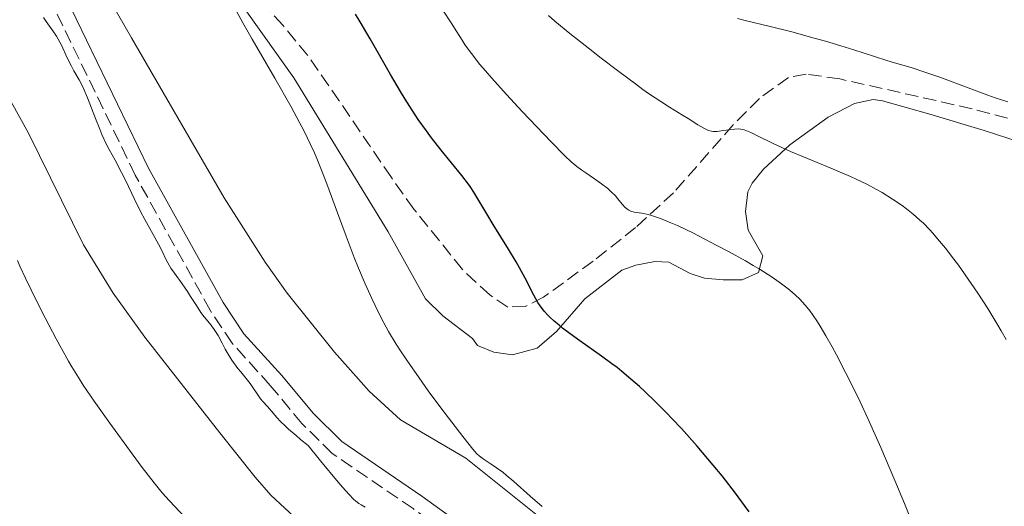
# Model space of a CAD drawing. Units: metres. Extents: x 651336 to 654789, y 4750920 to 4753307.
# Drawn here: x 651766 to 651896, y 4751461 to 4751526 of the extents above; entities that cross this region are included whole.
import ezdxf

# ---------------------------------------------------------------- set-up
doc = ezdxf.new("R2010")
doc.units = ezdxf.units.M
doc.header["$MEASUREMENT"] = 0
doc.linetypes.add('DGN Style 3', pattern=[2.435890702152634, 1.739921930109024, -0.6959687720436097])
for name, color, linetype, lineweight in [('Camino', 7, 'DGN Style 3', 0), ('Curva de nivel directora', 30, 'Continuous', 30), ('Curva de nivel intermedia', 30, 'Continuous', 0), ('Línea de cambio de uso (parcela vista)', 92, 'Continuous', 0), ('Margen derecho', 7, 'Continuous', 0), ('Zona arbolada', 92, 'DGN Style 3', 0)]:
    doc.layers.add(name, color=color, linetype=linetype, lineweight=lineweight)

msp = doc.modelspace()

# ---------------------------------------------------------------- linework, layer by layer
at = {"layer": 'Camino', "color": 7, "linetype": 'DGN Style 3', "lineweight": 0}
msp.add_polyline3d([(651899.1599999989, 4751328.220000002, 1010.89), (651890.5100000009, 4751341.960000001, 1010.710000000006), (651876.9099999999, 4751366.880000001, 1009.720000000001), (651870.4999999994, 4751377.480000001, 1009.490000000005), (651865.8500000002, 4751386.400000001, 1009.009999999995), (651860.8199999988, 4751397.95, 1008.369999999996), (651855.1999999996, 4751414.03, 1007.850000000006), (651851.1600000006, 4751424.2, 1007.509999999995), (651846.7899999986, 4751433.970000001, 1007.199999999997), (651842.5700000008, 4751441.560000001, 1006.949999999997), (651839.2699999994, 4751445.990000002, 1006.839999999997), (651836.1600000003, 4751448.810000001, 1006.860000000001), (651830.6900000008, 4751452.400000001, 1006.619999999996), (651823.620000001, 4751456.770000001, 1007.100000000006), (651817.5500000003, 4751461.160000001, 1007.339999999997), (651806.8599999994, 4751468.45, 1008.619999999995), (651802.8500000016, 4751472.400000002, 1008.869999999995), (651798.6600000006, 4751477.440000001, 1009.009999999995), (651793.6099999992, 4751483.050000001, 1008.770000000004), (651790.7300000002, 4751487.380000002, 1008.740000000005), (651780.7999999993, 4751505.260000002, 1009.210000000007), (651765.6700000016, 4751536.5, 1009.25)], dxfattribs=at)
at = {"layer": 'Curva de nivel directora', "color": 30, "linetype": 'Continuous', "lineweight": 30, "elevation": 1000, "flags": 128}
msp.add_lwpolyline([(651861.999999999, 4751460.740000002), (651861.4099999989, 4751461.57), (651860.2099999986, 4751463.190000001), (651858.4299999994, 4751465.480000001), (651857.2699999993, 4751466.890000002), (651855.1199999991, 4751469.410000001), (651853.0499999993, 4751471.730000001), (651851.829999999, 4751473.020000001), (651851.0800000001, 4751473.810000001), (651849.6399999984, 4751475.260000001), (651848.219999999, 4751476.62), (651847.4999999994, 4751477.29), (651846.3799999995, 4751478.289999999), (651845.1700000003, 4751479.290000001), (651844.5299999989, 4751479.800000001), (651843.8600000005, 4751480.310000002), (651842.459999999, 4751481.330000003), (651839.6299999993, 4751483.33), (651838.3399999996, 4751484.26), (651837.3299999993, 4751485.03), (651836.86, 4751485.400000001), (651836.2299999995, 4751485.940000001), (651835.6500000006, 4751486.470000003), (651835.3899999993, 4751486.74), (651834.8999999998, 4751487.279999999), (651834.6699999995, 4751487.550000002), (651834.3499999997, 4751487.980000001), (651834.0599999992, 4751488.420000002), (651833.5199999983, 4751489.36), (651832.3699999994, 4751491.62), (651831.6200000006, 4751493.010000001), (651831.1800000003, 4751493.79), (651830.1900000002, 4751495.439999999), (651828.1499999994, 4751498.730000001), (651827.3, 4751500.12), (651825.74, 4751502.78), (651825.2900000006, 4751503.490000002), (651825.0200000001, 4751503.869999999), (651823.9899999998, 4751505.200000001), (651821.2899999997, 4751508.529999999), (651819.9799999997, 4751510.199999999), (651819.3099999992, 4751511.110000002), (651818.2499999999, 4751512.61), (651817.1199999988, 4751514.330000003), (651816.5099999986, 4751515.300000002), (651815.8899999994, 4751516.33), (651814.5700000006, 4751518.570000002), (651811.8599999994, 4751523.279999999), (651810.5599999987, 4751525.500000001), (651809.9399999994, 4751526.520000001)], dxfattribs=at)
at = {"layer": 'Curva de nivel intermedia', "color": 30, "linetype": 'Continuous', "lineweight": 0, "flags": 128}
for points, elevation in [([(651824.1300000006, 4751470.679999999), (651821.2400000005, 4751474.480000001), (651819.5700000008, 4751476.74), (651817.9500000002, 4751479), (651817.2000000015, 4751480.06), (651815.8899999994, 4751482), (651815.3200000017, 4751482.9), (651814.2900000013, 4751484.590000001), (651813.6800000012, 4751485.699999999), (651813.2899999999, 4751486.449999998), (651812.520000001, 4751487.999999999), (651812.0899999996, 4751488.92), (651811.2200000001, 4751490.88), (651810.3500000006, 4751492.949999998), (651809.7800000008, 4751494.350000001), (651808.6900000023, 4751497.179999999), (651807.5600000012, 4751500.259999999), (651806.1600000019, 4751504.119999999), (651805.4600000001, 4751505.919999998), (651804.8400000009, 4751507.439999999), (651804.5100000001, 4751508.179999998), (651803.9800000003, 4751509.32), (651803.0900000008, 4751511.130000001), (651802.5800000011, 4751512.099999999), (651801.4099999999, 4751514.26), (651799.2700000008, 4751518.06), (651796.2900000013, 4751523.23), (651795.0500000007, 4751525.389999999), (651793.77, 4751527.710000002)], 1005), ([(651884.0800000003, 4751458.000000001), (651882.5400000003, 4751461.82), (651881.2800000019, 4751464.850000001), (651879.4100000011, 4751469.239999999), (651877.7200000013, 4751473.05), (651876.6799999997, 4751475.279999998), (651876.0200000004, 4751476.640000001), (651874.7599999995, 4751479.17), (651873.5500000004, 4751481.479999999), (651872.9800000006, 4751482.539999999), (651872.1500000012, 4751484.009999999), (651871.3900000012, 4751485.289999999), (651871.0300000013, 4751485.86), (651870.3699999996, 4751486.84), (651870.0600000012, 4751487.269999998), (651869.4500000011, 4751488.029999998), (651869.0300000008, 4751488.5), (651868.7400000002, 4751488.8), (651868.100000001, 4751489.4), (651867.3900000004, 4751490.02), (651866.9800000011, 4751490.359999999), (651866.2900000005, 4751490.88), (651865.040000001, 4751491.759999999), (651863.480000001, 4751492.749999999), (651862.550000001, 4751493.31), (651861.5300000019, 4751493.9), (651859.2600000009, 4751495.16), (651857.6600000005, 4751496.01), (651854.5500000013, 4751497.599999999), (651852.5199999996, 4751498.569999999), (651851.6600000013, 4751498.949999999), (651850.270000001, 4751499.52), (651849.2200000006, 4751499.880000001), (651848.6700000007, 4751500.029999998), (651847.8000000011, 4751500.199999998), (651846.7800000019, 4751500.369999998), (651846.3500000006, 4751500.489999999), (651846.0900000011, 4751500.61), (651845.9600000017, 4751500.689999999), (651845.7800000005, 4751500.82), (651845.5999999995, 4751500.99), (651845.2300000007, 4751501.42), (651844.6600000006, 4751502.119999998), (651844.3200000009, 4751502.519999999), (651843.6900000006, 4751503.140000001), (651843.3100000008, 4751503.470000001), (651842.4700000002, 4751504.109999998), (651841.5700000017, 4751504.749999999), (651840.3899999993, 4751505.55), (651839.8600000017, 4751505.919999998), (651839.2300000014, 4751506.369999997), (651838.9299999997, 4751506.609999999), (651838.4600000002, 4751507.009999999), (651837.630000001, 4751507.800000001), (651835.8000000004, 4751509.66), (651832.0000000006, 4751513.659999999), (651829.9000000019, 4751515.930000001), (651827.9600000017, 4751518.09), (651827.1200000012, 4751519.05), (651826.4000000014, 4751519.899999999), (651825.2700000005, 4751521.33), (651824.4600000014, 4751522.45), (651824.0400000011, 4751523.08), (651823.3500000006, 4751524.189999999), (651822.5800000015, 4751525.389999999), (651821.4999999999, 4751527.05)], 995.0000000000002), ([(651776.9700000006, 4751509.41), (651776.3800000005, 4751510.639999999), (651776.100000001, 4751511.320000002), (651775.530000001, 4751512.73), (651774.4700000016, 4751515.489999999), (651773.9999999999, 4751516.63), (651773.7899999998, 4751517.099999999), (651773.4000000008, 4751517.869999997), (651772.7000000012, 4751519.039999999), (651772.3600000015, 4751519.640000001), (651771.8200000006, 4751520.749999999), (651771.0300000015, 4751522.430000001), (651770.6000000002, 4751523.25), (651770.380000001, 4751523.63), (651769.9200000007, 4751524.33), (651769.04, 4751525.57), (651768.66, 4751526.109999998)], 1010), ([(651896.0000000005, 4751483.529999998), (651895.3600000013, 4751484.67), (651894.7900000013, 4751485.640000001), (651893.5599999997, 4751487.63), (651892.260000001, 4751489.630000001), (651891.3899999994, 4751490.930000001), (651889.7000000018, 4751493.33), (651889.1000000006, 4751494.13), (651887.9800000007, 4751495.580000001), (651886.9400000013, 4751496.84), (651886.290000001, 4751497.579999999), (651885.8600000017, 4751498.039999999), (651885.0500000004, 4751498.88), (651884.6000000011, 4751499.3), (651883.7200000006, 4751500.09), (651882.8399999999, 4751500.789999999), (651882.2400000007, 4751501.24), (651880.9800000001, 4751502.09), (651879.600000001, 4751502.939999999), (651878.8400000011, 4751503.369999998), (651877.5900000016, 4751504.039999999), (651876.17, 4751504.720000001), (651875.4000000011, 4751505.08), (651872.8200000017, 4751506.180000001), (651869.1800000007, 4751507.67), (651867.4800000018, 4751508.390000001), (651865.2800000003, 4751509.390000001), (651863.0400000005, 4751510.480000001), (651862.2200000002, 4751510.869999999), (651861.5899999999, 4751511.140000001), (651861.3300000007, 4751511.23), (651860.8900000004, 4751511.33), (651860.6199999999, 4751511.359999998), (651860.0800000012, 4751511.34), (651859.3400000012, 4751511.249999999), (651858.2900000009, 4751511.100000001), (651857.8000000013, 4751511.039999999), (651857.2600000004, 4751511.039999999), (651857.01, 4751511.07), (651856.6400000014, 4751511.16), (651856.4400000002, 4751511.24), (651856.0100000009, 4751511.439999999), (651855.2300000008, 4751511.909999999), (651853.9400000012, 4751512.74), (651853.2100000002, 4751513.199999998), (651851.4800000002, 4751514.230000001), (651850.3200000002, 4751514.970000001), (651848.8400000005, 4751515.970000001), (651847.9599999997, 4751516.59), (651846.9699999996, 4751517.310000001), (651844.7600000012, 4751518.949999999), (651842.4400000012, 4751520.730000001), (651840.9300000002, 4751521.890000001), (651838.3000000016, 4751523.970000001), (651836.3100000002, 4751525.600000001), (651835.4699999996, 4751526.34)], 990), ([(651896.2100000007, 4751514.929999999), (651894.5499999999, 4751515.489999999), (651893.5700000009, 4751515.829999999), (651890.9700000014, 4751516.789999999), (651887.2099999995, 4751518.189999999), (651885.4999999997, 4751518.789999999), (651883.4299999999, 4751519.470000001), (651881.2500000006, 4751520.099999999), (651880.2400000002, 4751520.4), (651878.5999999996, 4751520.930000001), (651875.8600000015, 4751521.830000001), (651874.1200000005, 4751522.359999998), (651872.0900000008, 4751522.959999999), (651870.6200000001, 4751523.369999998), (651867.6500000019, 4751524.180000001), (651864.6200000008, 4751524.949999999), (651861.6600000014, 4751525.65), (651860.4800000013, 4751525.970000001)], 985.0000000000002), ([(651811.2300000013, 4751461.329999999), (651810.6700000003, 4751461.659999999), (651810.390000001, 4751461.829999999), (651809.9700000007, 4751462.140000001), (651809.6800000002, 4751462.390000001), (651809.0900000001, 4751462.999999999), (651808.2300000016, 4751463.970000001), (651807.6600000017, 4751464.63), (651805.3100000003, 4751467.480000001), (651803.690000002, 4751469.480000001), (651802.6600000015, 4751470.31), (651802.0700000015, 4751470.8), (651801.0800000014, 4751471.67), (651800.67, 4751472.039999997), (651800.0199999998, 4751472.689999998), (651799.5200000012, 4751473.220000001), (651798.8399999995, 4751474.020000001), (651798.2800000006, 4751474.65), (651797.6799999994, 4751475.33), (651797.3900000011, 4751475.679999999), (651795.9900000019, 4751477.710000001), (651795.4800000022, 4751478.350000001), (651794.7600000004, 4751479.219999999), (651794.3800000002, 4751479.689999999), (651793.6000000002, 4751480.789999999), (651793.2200000002, 4751481.369999999), (651792.7100000007, 4751482.230000001), (651792.2900000004, 4751483.029999998), (651791.7600000006, 4751484.05), (651791.4299999998, 4751484.57), (651790.8300000008, 4751485.390000001), (651789.9200000011, 4751486.52), (651789.4800000007, 4751487.099999999), (651788.8900000006, 4751487.99), (651788.1300000007, 4751489.210000001), (651787.7100000004, 4751489.859999998), (651786.9900000007, 4751490.88), (651785.9800000006, 4751492.269999999), (651785.5300000012, 4751492.960000001), (651784.9600000012, 4751493.96), (651784.2599999993, 4751495.359999999), (651783.8600000015, 4751496.130000001), (651783.1600000019, 4751497.409999999), (651782.0599999999, 4751499.369999999), (651781.5000000012, 4751500.449999999), (651780.6600000008, 4751502.159999999), (651779.5499999998, 4751504.499999999), (651778.9800000021, 4751505.619999999), (651778.1300000005, 4751507.21), (651777.3500000006, 4751508.649999999), (651776.9700000006, 4751509.41)], 1010), ([(651787.3799999997, 4751460.01), (651785.9800000006, 4751461.49), (651784.7800000003, 4751462.810000001), (651784.2000000012, 4751463.470000001), (651783.3099999994, 4751464.55), (651781.7100000012, 4751466.609999998), (651780.3900000004, 4751468.380000001), (651777.440000002, 4751472.439999999), (651775.3800000013, 4751475.34), (651773.9200000018, 4751477.489999999), (651773.3000000003, 4751478.470000001), (651772.4100000006, 4751479.92), (651771.9700000003, 4751480.67), (651771.0300000015, 4751482.34), (651770.35, 4751483.600000001), (651768.8800000013, 4751486.380000001), (651767.7700000005, 4751488.550000001), (651766.2700000006, 4751491.609999998), (651765.5399999997, 4751493.189999999), (651765.2100000011, 4751493.940000001)], 1015), ([(651834.6200000002, 4751461.430000001), (651833.0600000002, 4751462.789999999), (651830.8700000019, 4751464.730000001), (651829.8700000005, 4751465.59), (651829.41, 4751465.949999999), (651828.5899999997, 4751466.56), (651827.9000000014, 4751467.04), (651826.8300000007, 4751467.730000001), (651826.4700000008, 4751467.989999999), (651826.2899999997, 4751468.140000001), (651826.0000000015, 4751468.41), (651825.4400000003, 4751469.029999999), (651824.1300000006, 4751470.679999999)], 1005)]:
    msp.add_lwpolyline(points, dxfattribs=dict(at, elevation=elevation))
at = {"layer": 'Línea de cambio de uso (parcela vista)', "color": 92, "linetype": 'Continuous', "lineweight": 0}
for points in [[(651835.5700000003, 4751458.99, 1006.059999999998), (651824.5300000003, 4751467.82, 1005.580000000002), (651815.9100000003, 4751472.880000001, 1006.029999999999), (651811.7300000006, 4751476.67, 1006.270000000004), (651807.1600000003, 4751481.84, 1006.539999999994), (651800.8899999997, 4751489.640000001, 1006.509999999995), (651798, 4751493.720000001, 1006.529999999999), (651792.5599999997, 4751502.26, 1006.960000000006), (651780.2999999998, 4751523.41, 1007.729999999996), (651772.3099999997, 4751537.310000001, 1007.830000000002)], [(651793.0599999997, 4751530.4, 1004.75), (651801.7800000003, 4751518.119999999, 1004.39), (651814.2800000003, 4751497.77, 1004.630000000005), (651819.2100000001, 4751488.91, 1003.979999999996), (651821.4699999997, 4751486.65, 1003.820000000007), (651825.4199999999, 4751483.640000001, 1003.679999999993), (651826.0599999997, 4751482.720000001, 1002.720000000001), (651828.25, 4751481.82, 1002.490000000005), (651830.7000000002, 4751481.49, 1001.979999999996), (651833.9900000002, 4751482.350000001, 1001.25), (651836.5300000003, 4751484.57, 1000.339999999997), (651840.2699999996, 4751488.880000001, 998.1900000000023), (651845.1799999997, 4751492.699999999, 997), (651847.04, 4751493.350000001, 996.2899999999937), (651849.5499999998, 4751493.84, 996.2700000000042), (651851.3899999997, 4751493.74, 996.2899999999937), (651854.2199999997, 4751492.230000001, 996.050000000003), (651856.0999999996, 4751491.640000001, 996.2899999999937), (651858.5800000001, 4751491.41, 996.1499999999943), (651861.0800000001, 4751491.42, 995.5700000000071), (651863.2400000002, 4751492.390000001, 995.3300000000017), (651863.8300000001, 4751494.58, 994.3800000000047), (651861.9000000004, 4751497.970000001, 993.429999999993), (651861.54, 4751500.42, 993.029999999999), (651861.8399999999, 4751503.029999999, 991.8999999999943), (651862.4199999999, 4751504.199999999, 991.279999999999), (651863.9000000004, 4751506.050000001, 990.3999999999943), (651867.3700000001, 4751509.25, 988.7899999999937), (651872.4400000004, 4751512.9, 987.5899999999965), (651875.9299999997, 4751514.710000001, 987.2299999999959), (651878.4299999997, 4751515.230000001, 987.0599999999978), (651879.6600000003, 4751515.08, 986.9900000000052), (651885.9199999999, 4751513.32, 986.75), (651893.0999999996, 4751511.16, 987.0200000000042), (651897.9800000006, 4751509.560000001, 986.8200000000071)], [(651802.4100000003, 4751459.550000001, 1012.529999999999), (651798.7400000002, 4751462.939999999, 1012.490000000005), (651796.6600000003, 4751465.310000001, 1012.600000000006), (651791.9800000006, 4751471.16, 1012.970000000001), (651782.0800000001, 4751483.84, 1012.979999999996), (651777.9000000004, 4751489.619999999, 1012.979999999996), (651773.9800000006, 4751496.02, 1012.979999999996), (651766.6699999999, 4751510.810000001, 1013.220000000001), (651761.8499999996, 4751519.5, 1014.380000000005)]]:
    msp.add_polyline3d(points, dxfattribs=at)
at = {"layer": 'Margen derecho', "color": 7, "linetype": 'Continuous', "lineweight": 0}
msp.add_polyline3d([(651900.8399999997, 4751329.320000002, 1010.89), (651892.2299999997, 4751342.980000001, 1010.710000000006), (651878.6499999989, 4751367.880000001, 1009.720000000001), (651872.2399999984, 4751378.460000002, 1009.490000000005), (651867.6499999973, 4751387.26, 1009.009999999995), (651862.6900000018, 4751398.67, 1008.369999999996), (651857.079999997, 4751414.730000002, 1007.850000000006), (651853.0000000001, 4751424.980000001, 1007.509999999995), (651848.5799999967, 4751434.869999999, 1007.199999999997), (651844.2499999994, 4751442.640000001, 1006.949999999997), (651840.7499999991, 4751447.350000001, 1006.839999999997), (651837.3799999985, 4751450.390000002, 1006.860000000001), (651831.7699999983, 4751454.08, 1006.619999999996), (651824.7399999985, 4751458.430000001, 1007.100000000006), (651818.7100000002, 4751462.800000002, 1007.339999999997), (651808.14, 4751470.010000001, 1008.619999999995), (651804.3299999969, 4751473.760000001, 1008.869999999995), (651800.1799999983, 4751478.740000002, 1009.009999999995), (651795.1900000017, 4751484.270000001, 1008.770000000004), (651792.4299999991, 4751488.420000002, 1008.740000000005), (651782.5799999986, 4751506.180000001, 1009.210000000007), (651767.5300000012, 4751537.24, 1009.25)], dxfattribs=at)
at = {"layer": 'Zona arbolada', "color": 92, "linetype": 'DGN Style 3', "lineweight": 0}
for points in [[(651898.54, 4751512.180000001, 991.429999999993), (651891.4900000002, 4751514.029999999, 991.3099999999978), (651874.0099999999, 4751517.970000001, 991.9700000000012), (651869.5499999998, 4751518.619999999, 992.2599999999949), (651867.2000000002, 4751518.17, 992.6000000000058), (651863.3799999999, 4751515.4, 993.6900000000023), (651859.8899999997, 4751511.91, 994.9900000000052), (651852.0199999996, 4751502.92, 998.3399999999965), (651846.9699999997, 4751498.310000001, 1000.360000000001), (651841.3799999999, 4751493.869999999, 1002.559999999998), (651834.8099999997, 4751489.119999999, 1004.850000000006), (651832.3799999999, 4751487.9, 1005.449999999997), (651830.0899999999, 4751487.810000001, 1005.970000000001), (651827.6900000004, 4751489.4, 1006.460000000006), (651824.0899999999, 4751492.77, 1006.860000000001), (651817.6699999999, 4751500.76, 1007.490000000005), (651814.6799999997, 4751504.949999999, 1008.380000000005), (651807.7999999998, 4751515.08, 1011.25), (651803.5999999996, 4751521.100000001, 1012.279999999999), (651800.3700000001, 4751525.050000001, 1012.479999999996), (651791.7400000002, 4751534.27, 1012.5)], [(651852.0199999996, 4751502.92, 998.3399999999965), (651846.9699999997, 4751498.310000001, 1000.360000000001), (651841.3799999999, 4751493.869999999, 1002.559999999998), (651834.8099999997, 4751489.119999999, 1004.850000000006), (651832.3799999999, 4751487.9, 1005.449999999997), (651830.0899999999, 4751487.810000001, 1005.970000000001), (651827.6900000004, 4751489.4, 1006.460000000006), (651824.0899999999, 4751492.77, 1006.860000000001), (651817.6699999999, 4751500.76, 1007.490000000005), (651814.6799999997, 4751504.949999999, 1008.380000000005), (651807.7999999998, 4751515.08, 1011.25), (651803.5999999996, 4751521.100000001, 1012.279999999999), (651800.3700000001, 4751525.050000001, 1012.479999999996), (651791.7400000002, 4751534.27, 1012.5)], [(651967.8899999997, 4751339.130000001, 997.0200000000042), (651965.8099999997, 4751343.84, 997.300000000003), (651964.3700000001, 4751348.550000001, 997.4199999999984), (651958.4100000003, 4751372.15, 998.1699999999984), (651956.0899999999, 4751382.470000001, 997.8300000000017), (651948.1399999997, 4751422.02, 995.0700000000071), (651944.4100000003, 4751436.51, 994.0700000000071), (651939.6900000004, 4751449.02, 993.2299999999959), (651930.7699999996, 4751470.480000001, 992.2599999999949), (651922.3099999997, 4751491.51, 992.7299999999959), (651920.1900000004, 4751496.029999999, 992.6300000000047), (651917.4900000002, 4751500.25, 992.5), (651914.0700000003, 4751504.01, 992.3399999999965), (651912.1100000005, 4751505.65, 992.2599999999949), (651907.7599999999, 4751508.439999999, 992.0099999999949), (651903.2300000006, 4751510.560000001, 991.6999999999971), (651898.54, 4751512.180000001, 991.429999999993), (651891.4900000002, 4751514.029999999, 991.3099999999978), (651874.0099999999, 4751517.970000001, 991.9700000000012), (651869.5499999998, 4751518.619999999, 992.2599999999949), (651867.2000000002, 4751518.17, 992.6000000000058), (651863.3799999999, 4751515.4, 993.6900000000023), (651859.8899999997, 4751511.91, 994.9900000000052), (651852.0199999996, 4751502.92, 998.3399999999965)]]:
    msp.add_polyline3d(points, dxfattribs=at)

doc.saveas('drawing.dxf')
